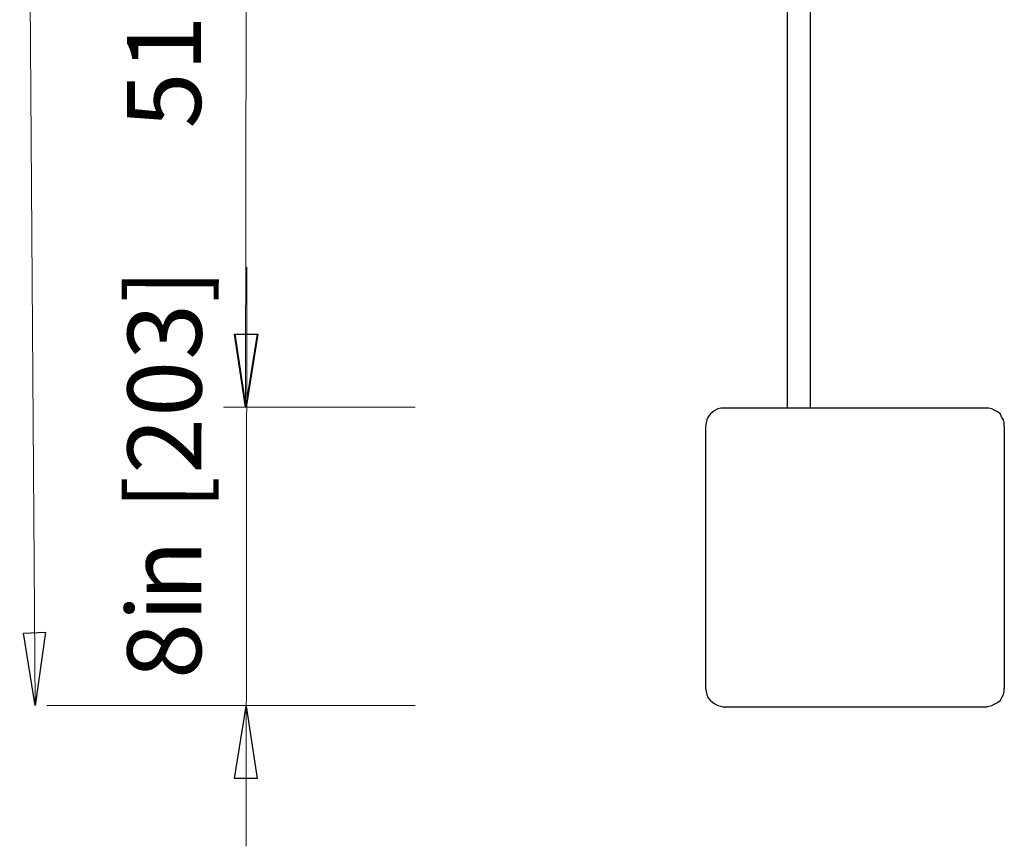
# Model space of a CAD drawing. Units: inches. Extents: x 0.4 to 10.4, y 0.4 to 7.9.
# Drawn here: x 1.4 to 3.1, y 3 to 4.5 of the extents above; entities that cross this region are included whole.
import ezdxf

# ---------------------------------------------------------------- set-up
doc = ezdxf.new("R2010")
doc.units = ezdxf.units.IN
doc.header["$MEASUREMENT"] = 0
doc.layers.add('Default', color=7, linetype='Continuous', true_color=0x000000)
doc.styles.add('Arial Regular', font='txt')

msp = doc.modelspace()

# ---------------------------------------------------------------- linework, layer by layer
at = {"layer": 'Default', "color": 18, "lineweight": 15, "true_color": 0x000000}
for p, q in [((1.4167, 3.2722), (1.3889, 7.2056)), ((1.7972, 7.2056), (1.7917, 3.8042)), ((1.7931, 3.0208), (1.7944, 4.0542)), ((1.7917, 3.8042), (1.7722, 3.9347)), ((1.7722, 3.9347), (1.8125, 3.9347)), ((1.7931, 3.8042), (1.7736, 3.9347)), ((1.7736, 3.9347), (1.8139, 3.9347)), ((1.8125, 3.9347), (1.7917, 3.8042)), ((1.8139, 3.9347), (1.7931, 3.8042)), ((2.0944, 3.8042), (1.7528, 3.8042)), ((2.0944, 3.8042), (1.7542, 3.8042)), ((1.3958, 3.4014), (1.4347, 3.4028)), ((1.4167, 3.2722), (1.3958, 3.4014)), ((1.4347, 3.4028), (1.4167, 3.2722)), ((1.4375, 3.2722), (2.0944, 3.2722)), ((1.7722, 3.1417), (1.7931, 3.2708)), ((1.7931, 3.2708), (1.8125, 3.1417)), ((1.8125, 3.1417), (1.7722, 3.1417))]:
    msp.add_line(p, q, dxfattribs=at)
at = {"layer": 'Default', "color": 18, "lineweight": 25, "true_color": 0x000000}
for p, q in [((2.7583, 4.5097), (2.7583, 3.8028)), ((2.8, 3.8028), (2.8, 4.5097)), ((2.625, 3.7958), (2.6208, 3.7917)), ((2.6292, 3.7986), (2.625, 3.7958)), ((2.6347, 3.8014), (2.6292, 3.7986)), ((2.6403, 3.8028), (2.6347, 3.8014)), ((2.6458, 3.8028), (2.6403, 3.8028)), ((3.1125, 3.8028), (2.6458, 3.8028)), ((3.1181, 3.8028), (3.1125, 3.8028)), ((3.1236, 3.8014), (3.1181, 3.8028)), ((3.1292, 3.7986), (3.1236, 3.8014)), ((3.1347, 3.7958), (3.1292, 3.7986)), ((3.1389, 3.7917), (3.1347, 3.7958)), ((2.6153, 3.7819), (2.6139, 3.7764)), ((2.6167, 3.7861), (2.6153, 3.7819)), ((2.6208, 3.7917), (2.6167, 3.7861)), ((3.1417, 3.7861), (3.1389, 3.7917)), ((3.1444, 3.7819), (3.1417, 3.7861)), ((3.1458, 3.7764), (3.1444, 3.7819)), ((2.6139, 3.7764), (2.6125, 3.7694)), ((2.6125, 3.7694), (2.6125, 3.3028)), ((3.1458, 3.7694), (3.1458, 3.7764)), ((3.1458, 3.7694), (3.1458, 3.3028)), ((2.6125, 3.3028), (2.6139, 3.2972)), ((2.6139, 3.2972), (2.6153, 3.2917)), ((2.6153, 3.2917), (2.6167, 3.2861)), ((2.6167, 3.2861), (2.6208, 3.2819)), ((3.1389, 3.2819), (3.1417, 3.2861)), ((3.1417, 3.2861), (3.1444, 3.2917)), ((3.1444, 3.2917), (3.1458, 3.2972)), ((3.1458, 3.2972), (3.1458, 3.3028)), ((2.6208, 3.2819), (2.625, 3.2778)), ((2.625, 3.2778), (2.6292, 3.275)), ((2.6292, 3.275), (2.6347, 3.2722)), ((2.6347, 3.2722), (2.6403, 3.2708)), ((2.6403, 3.2708), (2.6458, 3.2694)), ((3.1125, 3.2694), (2.6458, 3.2694)), ((3.1125, 3.2694), (3.1181, 3.2708)), ((3.1181, 3.2708), (3.1236, 3.2722)), ((3.1236, 3.2722), (3.1292, 3.275)), ((3.1292, 3.275), (3.1347, 3.2778)), ((3.1347, 3.2778), (3.1389, 3.2819))]:
    msp.add_line(p, q, dxfattribs=at)
at = {"layer": 'Default', "color": 18, "true_color": 0x000000}
for p, q in [((1.7917, 3.8042), (1.7722, 3.9347)), ((1.7722, 3.9347), (1.8125, 3.9347)), ((1.7931, 3.8042), (1.7736, 3.9347)), ((1.7736, 3.9347), (1.8139, 3.9347)), ((1.8125, 3.9347), (1.7917, 3.8042)), ((1.8139, 3.9347), (1.7931, 3.8042)), ((1.3958, 3.4014), (1.4347, 3.4028)), ((1.4167, 3.2722), (1.3958, 3.4014)), ((1.4347, 3.4028), (1.4167, 3.2722)), ((1.7722, 3.1417), (1.7931, 3.2708)), ((1.7931, 3.2708), (1.8125, 3.1417)), ((1.8125, 3.1417), (1.7722, 3.1417))]:
    msp.add_line(p, q, dxfattribs=at)

# ---------------------------------------------------------------- texts
at = {"layer": 'Default', "color": 18, "true_color": 0x000000, "char_height": 0.1319, "attachment_point": 7, "rotation": 89.9177, "style": 'Arial Regular'}
for s, insert, width in [('1', (1.7536, 4.4036), 0.401483), ('5', (1.7534, 4.3018), 0.454536), (']', (1.7548, 3.9907), 0.342694), ('3', (1.7547, 3.8889), 0.451668), ('0', (1.7545, 3.7871), 0.451668), ('2', (1.7544, 3.6853), 0.4488), ('[', (1.7543, 3.6208), 0.3599), ('n', (1.7541, 3.4578), 0.443065), ('i', (1.754, 3.4211), 0.321186), ('8', (1.7539, 3.3193), 0.453102)]:
    msp.add_mtext(s, dxfattribs=dict(at, insert=insert, width=width))

doc.saveas('drawing.dxf')
